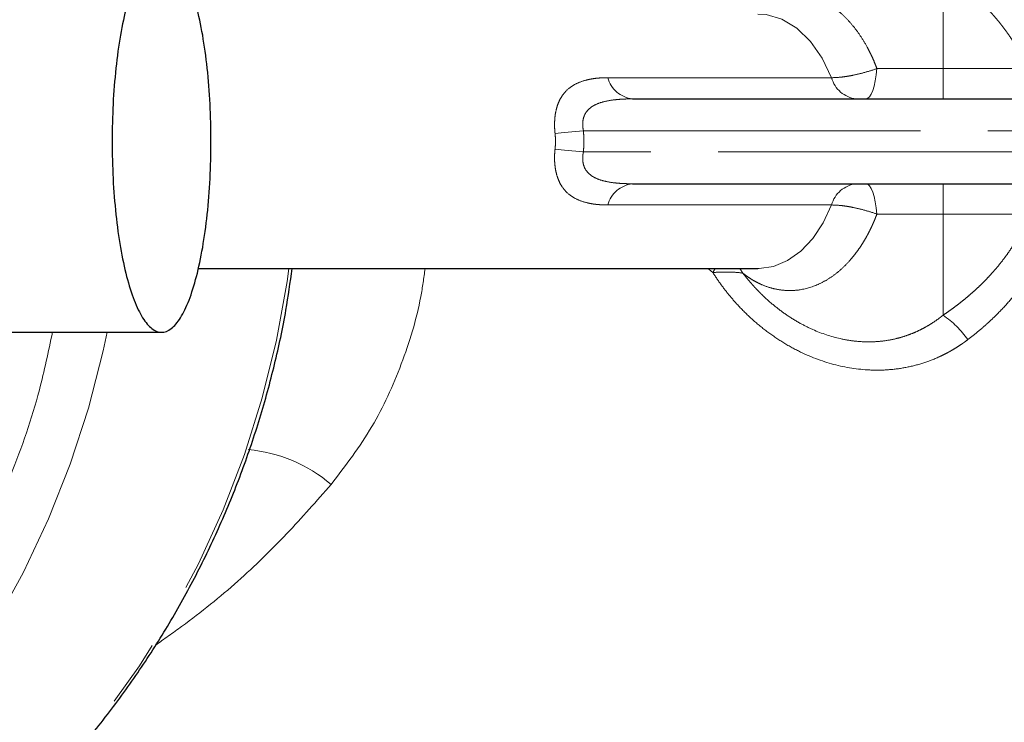
# Model space of a CAD drawing. Units: millimetres. Extents: x 32 to 402, y 56 to 282.
# Drawn here: x 179 to 197, y 70 to 83 of the extents above; entities that cross this region are included whole.
import ezdxf

# ---------------------------------------------------------------- set-up
doc = ezdxf.new("R2010")
doc.units = ezdxf.units.MM
doc.linetypes.add('PHANTOM', pattern=[12.7, 6.35, -1.27, 1.27, -1.27, 1.27, -1.27])

msp = doc.modelspace()

# ---------------------------------------------------------------- linework, layer by layer
at = {"color": 8, "linetype": 'PHANTOM', "lineweight": 18}
for p, q in [((196.176, 82.412), (196.176, 84.25)), ((196.176, 82.412), (196.176, 81.84)), ((196.176, 82.412), (197.772, 82.412)), ((189.858, 82.24), (194.075, 82.24)), ((189.399, 81.24), (198.288, 81.24)), ((198.288, 80.84), (189.399, 80.84)), ((196.176, 80.24), (196.176, 79.669)), ((194.075, 79.84), (189.858, 79.84)), ((196.176, 77.762), (196.176, 79.669)), ((197.808, 79.669), (196.176, 79.669)), ((191.881, 78.64), (191.838, 78.567)), ((192.344, 78.64), (192.406, 78.553))]:
    msp.add_line(p, q, dxfattribs=at)
at = {"color": 7, "linetype": 'Continuous', "lineweight": 25}
for p, q in [((190.322, 81.84), (198.289, 81.84)), ((190.322, 80.24), (198.688, 80.24)), ((182.138, 78.64), (192.684, 78.64)), ((177.102, 77.44), (181.448, 77.44))]:
    msp.add_line(p, q, dxfattribs=at)
at = {"color": 8, "linetype": 'PHANTOM', "lineweight": 18, "flags": 128}
for points in [[(194.075, 82.24), (193.898, 82.611), (193.678, 82.925), (193.422, 83.171), (193.14, 83.341), (192.841, 83.429), (192.684, 83.44)], [(194.93, 82.412), (194.917, 82.292), (194.9, 82.182), (194.878, 82.083), (194.852, 81.999), (194.822, 81.931), (194.791, 81.881), (194.757, 81.851), (194.722, 81.84)], [(189.399, 81.24), (189.325, 81.233), (189.253, 81.227), (189.182, 81.22), (189.112, 81.213), (189.045, 81.207), (188.981, 81.201), (188.921, 81.196), (188.864, 81.19)], [(188.864, 80.89), (188.921, 80.885), (188.981, 80.879), (189.045, 80.873), (189.112, 80.867), (189.182, 80.861), (189.253, 80.854), (189.325, 80.847), (189.399, 80.84)], [(194.93, 79.669), (194.917, 79.788), (194.9, 79.899), (194.878, 79.997), (194.852, 80.082), (194.822, 80.15), (194.791, 80.2), (194.757, 80.23), (194.722, 80.24)], [(192.684, 78.64), (192.708, 78.641), (192.983, 78.682), (193.248, 78.793), (193.497, 78.971), (193.722, 79.21), (193.917, 79.502), (194.075, 79.84)], [(183.849, 78.64), (183.814, 78.396), (183.615, 77.292), (183.347, 76.204), (183.012, 75.135), (182.611, 74.092), (182.146, 73.077), (181.619, 72.096), (181.031, 71.152), (180.386, 70.249), (179.686, 69.391), (178.935, 68.581), (178.134, 67.824), (177.288, 67.121), (176.399, 66.477), (175.473, 65.893), (174.512, 65.372), (173.52, 64.917), (172.502, 64.528), (171.462, 64.209), (170.405, 63.959), (169.334, 63.781), (169.241, 63.769)], [(180.425, 77.44), (180.349, 77.088), (180.071, 76.01), (179.727, 74.953), (179.317, 73.921), (178.845, 72.919), (178.312, 71.949), (177.72, 71.017), (177.071, 70.126), (176.369, 69.28), (175.615, 68.483), (174.814, 67.737), (173.969, 67.045), (173.082, 66.412), (172.158, 65.838), (171.2, 65.327), (170.213, 64.88), (169.2, 64.5), (168.165, 64.188), (167.113, 63.945), (166.178, 63.789)]]:
    msp.add_lwpolyline(points, dxfattribs=at)
at = {"color": 8, "linetype": 'PHANTOM', "lineweight": 18}
for centre, radius, start, end in [((190.384, 82.381), 0.544, 194.9927, 263.4296), ((194.601, 82.381), 0.544, 194.9929, 263.4295), ((190.384, 79.699), 0.544, 96.5704, 165.0073), ((194.601, 79.699), 0.544, 96.5705, 165.0071), ((195.153, 76.254), 1.822, 35.0764, 55.8354), ((182.818, 72.42), 2.823, 49.7084, 84.6108)]:
    msp.add_arc(centre, radius, start, end, dxfattribs=at)
at = {"color": 7, "linetype": 'Continuous', "lineweight": 25}
for points, knots in [([(180.517, 81.04), (180.517, 81.276), (180.523, 81.512), (180.546, 81.974), (180.564, 82.2), (180.611, 82.636), (180.64, 82.844), (180.708, 83.236), (180.746, 83.419), (180.833, 83.752), (180.88, 83.903), (180.981, 84.164), (181.036, 84.276), (181.148, 84.456), (181.207, 84.525), (181.326, 84.617), (181.387, 84.64), (181.509, 84.64), (181.57, 84.617), (181.69, 84.525), (181.749, 84.456), (181.861, 84.276), (181.915, 84.164), (182.017, 83.903), (182.064, 83.752), (182.15, 83.419), (182.189, 83.236), (182.257, 82.844), (182.286, 82.636), (182.333, 82.2), (182.35, 81.974), (182.374, 81.512), (182.38, 81.276), (182.38, 80.805), (182.374, 80.569), (182.35, 80.107), (182.333, 79.88), (182.286, 79.445), (182.257, 79.236), (182.189, 78.844), (182.15, 78.661), (182.064, 78.328), (182.017, 78.178), (181.915, 77.916), (181.861, 77.804), (181.749, 77.624), (181.69, 77.555), (181.57, 77.463), (181.509, 77.44), (181.387, 77.44), (181.326, 77.463), (181.207, 77.555), (181.148, 77.624), (181.036, 77.804), (180.981, 77.916), (180.88, 78.178), (180.833, 78.328), (180.746, 78.661), (180.708, 78.844), (180.64, 79.236), (180.611, 79.445), (180.564, 79.88), (180.546, 80.107), (180.523, 80.569), (180.517, 80.805), (180.517, 81.04)], [0, 0, 0, 0, 0.03125, 0.03125, 0.0625, 0.0625, 0.09375, 0.09375, 0.125, 0.125, 0.15625, 0.15625, 0.1875, 0.1875, 0.21875, 0.21875, 0.25, 0.25, 0.28125, 0.28125, 0.3125, 0.3125, 0.34375, 0.34375, 0.375, 0.375, 0.40625, 0.40625, 0.4375, 0.4375, 0.46875, 0.46875, 0.5, 0.5, 0.53125, 0.53125, 0.5625, 0.5625, 0.59375, 0.59375, 0.625, 0.625, 0.65625, 0.65625, 0.6875, 0.6875, 0.71875, 0.71875, 0.75, 0.75, 0.78125, 0.78125, 0.8125, 0.8125, 0.84375, 0.84375, 0.875, 0.875, 0.90625, 0.90625, 0.9375, 0.9375, 0.96875, 0.96875, 1, 1, 1, 1]), ([(169.258, 63.77), (169.587, 63.818), (170.252, 63.913), (171.239, 64.135), (172.22, 64.416), (173.181, 64.758), (174.122, 65.159), (175.037, 65.617), (175.923, 66.132), (176.778, 66.7), (177.599, 67.321), (178.381, 67.992), (179.123, 68.71), (179.822, 69.473), (180.475, 70.278), (181.08, 71.122), (181.635, 72.003), (182.137, 72.916), (182.584, 73.859), (182.976, 74.828), (183.311, 75.82), (183.586, 76.831), (183.789, 77.772), (183.874, 78.38), (183.91, 78.64)], [0, 0, 0, 0, 0.04499, 0.0909, 0.136815, 0.182736, 0.228666, 0.274605, 0.320556, 0.36652, 0.412497, 0.458488, 0.504493, 0.550513, 0.596548, 0.642597, 0.68866, 0.734737, 0.780826, 0.826926, 0.873037, 0.919157, 0.965286, 1, 1, 1, 1])]:
    msp.add_open_spline(points, degree=3, knots=knots, dxfattribs=at)
at = {"color": 8, "linetype": 'PHANTOM', "lineweight": 18}
for points, knots in [([(196.644, 84.712), (196.813, 84.572), (197.15, 84.293), (197.594, 83.788), (197.967, 83.25), (198.144, 82.846), (198.225, 82.659)], [0, 0, 0, 0, 0.261735, 0.520829, 0.779552, 1, 1, 1, 1]), ([(197.772, 82.412), (197.761, 82.435), (197.74, 82.483), (197.706, 82.554), (197.67, 82.624), (197.633, 82.694), (197.594, 82.763), (197.554, 82.832), (197.512, 82.9), (197.468, 82.968), (197.423, 83.035), (197.376, 83.102), (197.327, 83.168), (197.277, 83.234), (197.225, 83.299), (197.172, 83.363), (197.117, 83.427), (197.06, 83.49), (197.002, 83.553), (196.942, 83.615), (196.88, 83.676), (196.817, 83.737), (196.752, 83.797), (196.686, 83.856), (196.618, 83.915), (196.548, 83.972), (196.477, 84.03), (196.404, 84.086), (196.33, 84.142), (196.254, 84.197), (196.202, 84.232), (196.176, 84.25)], [0, 0, 0, 0, 0.030255, 0.060732, 0.091442, 0.122395, 0.153601, 0.185069, 0.216809, 0.248831, 0.281142, 0.313752, 0.346669, 0.379901, 0.413457, 0.447344, 0.481569, 0.51614, 0.551065, 0.586349, 0.622, 0.658024, 0.694427, 0.731216, 0.768396, 0.805973, 0.843952, 0.88234, 0.92114, 0.960359, 1, 1, 1, 1]), ([(192.432, 83.548), (192.446, 83.559), (192.476, 83.581), (192.521, 83.612), (192.567, 83.641), (192.614, 83.669), (192.66, 83.695), (192.708, 83.718), (192.798, 83.76), (192.933, 83.809), (193.116, 83.847), (193.302, 83.859), (193.554, 83.837), (193.864, 83.738), (194.152, 83.55), (194.362, 83.355), (194.504, 83.191), (194.634, 83.011), (194.729, 82.851), (194.798, 82.718), (194.845, 82.619), (194.89, 82.517), (194.917, 82.447), (194.93, 82.412)], [0, 0, 0, 0, 0.017294, 0.03457, 0.05184, 0.069114, 0.086405, 0.103722, 0.121076, 0.18435, 0.247922, 0.312951, 0.37848, 0.510071, 0.64022, 0.703186, 0.766604, 0.82678, 0.887011, 0.915434, 0.943718, 0.971896, 1, 1, 1, 1]), ([(194.93, 82.412), (194.86, 82.387), (194.788, 82.364), (194.641, 82.323), (194.565, 82.304), (194.454, 82.281), (194.418, 82.274), (194.345, 82.262), (194.309, 82.257), (194.202, 82.245), (194.136, 82.24), (194.075, 82.24)], [0, 0, 0, 0, 0.25, 0.25, 0.5, 0.5, 0.625, 0.625, 0.75, 0.75, 1, 1, 1, 1]), ([(194.93, 82.412), (194.962, 82.412), (195.025, 82.412), (195.12, 82.412), (195.215, 82.412), (195.31, 82.412), (195.406, 82.412), (195.502, 82.412), (195.598, 82.412), (195.694, 82.412), (195.79, 82.412), (195.886, 82.412), (195.983, 82.412), (196.079, 82.412), (196.144, 82.412), (196.176, 82.412)], [0, 0, 0, 0, 0.077862, 0.155478, 0.232871, 0.310065, 0.387084, 0.463954, 0.540699, 0.617346, 0.693919, 0.770445, 0.84695, 0.923459, 1, 1, 1, 1]), ([(188.864, 81.19), (188.863, 81.203), (188.86, 81.23), (188.857, 81.269), (188.856, 81.309), (188.855, 81.348), (188.855, 81.386), (188.857, 81.425), (188.861, 81.494), (188.874, 81.591), (188.904, 81.708), (188.946, 81.812), (189.016, 81.933), (189.125, 82.048), (189.283, 82.143), (189.43, 82.192), (189.556, 82.218), (189.651, 82.231), (189.752, 82.239), (189.823, 82.24), (189.858, 82.24)], [0, 0, 0, 0, 0.018021, 0.035927, 0.053764, 0.071579, 0.089416, 0.107322, 0.125343, 0.187174, 0.250376, 0.311855, 0.375621, 0.500448, 0.619977, 0.750171, 0.809482, 0.870797, 0.93426, 1, 1, 1, 1]), ([(190.322, 81.84), (190.297, 81.84), (190.249, 81.84), (190.179, 81.838), (190.113, 81.834), (190.051, 81.83), (189.952, 81.82), (189.827, 81.8), (189.671, 81.757), (189.538, 81.689), (189.448, 81.596), (189.404, 81.502), (189.388, 81.428), (189.384, 81.361), (189.387, 81.301), (189.395, 81.261), (189.399, 81.24)], [0, 0, 0, 0, 0.05487, 0.107275, 0.157227, 0.204739, 0.249826, 0.383681, 0.499457, 0.633058, 0.748487, 0.811705, 0.874191, 0.915341, 0.957106, 1, 1, 1, 1]), ([(188.864, 80.89), (188.866, 80.907), (188.869, 80.94), (188.872, 80.99), (188.873, 81.04), (188.872, 81.09), (188.869, 81.14), (188.866, 81.174), (188.864, 81.19)], [0, 0, 0, 0, 0.16693, 0.333544, 0.5, 0.666456, 0.83307, 1, 1, 1, 1]), ([(189.399, 80.84), (189.4, 80.862), (189.404, 80.907), (189.407, 80.974), (189.408, 81.04), (189.407, 81.107), (189.404, 81.174), (189.4, 81.218), (189.399, 81.24)], [0, 0, 0, 0, 0.166936, 0.333549, 0.5, 0.666451, 0.833064, 1, 1, 1, 1]), ([(189.858, 79.84), (189.838, 79.84), (189.797, 79.841), (189.737, 79.843), (189.679, 79.848), (189.623, 79.853), (189.569, 79.861), (189.517, 79.87), (189.418, 79.892), (189.284, 79.937), (189.125, 80.032), (189.016, 80.147), (188.947, 80.267), (188.905, 80.371), (188.875, 80.488), (188.86, 80.595), (188.855, 80.684), (188.855, 80.752), (188.857, 80.821), (188.862, 80.867), (188.864, 80.89)], [0, 0, 0, 0, 0.037761, 0.074766, 0.111037, 0.146599, 0.181476, 0.215696, 0.249285, 0.379497, 0.499059, 0.623676, 0.68733, 0.748717, 0.81224, 0.87439, 0.905914, 0.937192, 0.968471, 1, 1, 1, 1]), ([(189.399, 80.84), (189.397, 80.832), (189.393, 80.814), (189.389, 80.788), (189.387, 80.762), (189.385, 80.737), (189.385, 80.711), (189.386, 80.687), (189.39, 80.642), (189.404, 80.578), (189.448, 80.484), (189.538, 80.391), (189.672, 80.324), (189.827, 80.28), (189.966, 80.258), (190.094, 80.247), (190.204, 80.241), (190.282, 80.241), (190.322, 80.24)], [0, 0, 0, 0, 0.018581, 0.036904, 0.055007, 0.07293, 0.090712, 0.108397, 0.126025, 0.188497, 0.251729, 0.367218, 0.500938, 0.616721, 0.750609, 0.826971, 0.910081, 1, 1, 1, 1]), ([(194.075, 79.84), (194.136, 79.84), (194.202, 79.836), (194.309, 79.823), (194.345, 79.818), (194.418, 79.806), (194.454, 79.799), (194.565, 79.776), (194.641, 79.758), (194.788, 79.716), (194.86, 79.693), (194.93, 79.669)], [0, 0, 0, 0, 0.25, 0.25, 0.375, 0.375, 0.5, 0.5, 0.75, 0.75, 1, 1, 1, 1]), ([(194.93, 79.669), (194.922, 79.648), (194.907, 79.608), (194.883, 79.548), (194.858, 79.49), (194.832, 79.434), (194.806, 79.379), (194.779, 79.325), (194.751, 79.273), (194.713, 79.204), (194.663, 79.119), (194.599, 79.022), (194.532, 78.93), (194.439, 78.813), (194.316, 78.68), (194.159, 78.542), (193.993, 78.428), (193.764, 78.308), (193.525, 78.239), (193.282, 78.222), (193.102, 78.236), (192.92, 78.276), (192.773, 78.33), (192.658, 78.387), (192.574, 78.434), (192.489, 78.489), (192.434, 78.532), (192.406, 78.553)], [0, 0, 0, 0, 0.016194, 0.032195, 0.048018, 0.063679, 0.079195, 0.094582, 0.109861, 0.12505, 0.156472, 0.18757, 0.218913, 0.25009, 0.312591, 0.375093, 0.437595, 0.500096, 0.624953, 0.685925, 0.749957, 0.810764, 0.87496, 0.905059, 0.935901, 0.967531, 1, 1, 1, 1]), ([(196.176, 79.669), (196.146, 79.669), (196.086, 79.669), (195.996, 79.669), (195.906, 79.669), (195.817, 79.669), (195.727, 79.669), (195.637, 79.669), (195.525, 79.669), (195.392, 79.669), (195.238, 79.669), (195.084, 79.669), (194.981, 79.669), (194.93, 79.669)], [0, 0, 0, 0, 0.071338, 0.14257, 0.213779, 0.285047, 0.356454, 0.428082, 0.500008, 0.623761, 0.748118, 0.873422, 1, 1, 1, 1]), ([(196.176, 77.762), (196.206, 77.783), (196.266, 77.823), (196.354, 77.886), (196.44, 77.95), (196.524, 78.015), (196.605, 78.082), (196.685, 78.149), (196.762, 78.217), (196.837, 78.286), (196.91, 78.357), (196.981, 78.428), (197.049, 78.5), (197.127, 78.586), (197.214, 78.687), (197.306, 78.803), (197.394, 78.922), (197.476, 79.042), (197.553, 79.164), (197.625, 79.288), (197.691, 79.413), (197.753, 79.54), (197.79, 79.626), (197.808, 79.669)], [0, 0, 0, 0, 0.0444016, 0.0882714, 0.1316171, 0.1744466, 0.2167683, 0.2585908, 0.2999229, 0.3407738, 0.3811531, 0.4210707, 0.4605367, 0.4995619, 0.5588615, 0.6171263, 0.6744002, 0.7307298, 0.7861636, 0.8407528, 0.894551, 0.9476139, 1, 1, 1, 1]), ([(198.301, 79.515), (198.292, 79.49), (198.273, 79.439), (198.244, 79.363), (198.214, 79.287), (198.182, 79.213), (198.148, 79.138), (198.113, 79.065), (198.077, 78.992), (198.04, 78.919), (197.957, 78.766), (197.819, 78.538), (197.615, 78.252), (197.393, 77.985), (197.197, 77.78), (197.032, 77.624), (196.907, 77.513), (196.777, 77.405), (196.688, 77.336), (196.644, 77.302)], [0, 0, 0, 0, 0.027251, 0.054597, 0.082048, 0.109616, 0.137312, 0.165147, 0.193131, 0.221273, 0.249585, 0.373657, 0.500478, 0.624006, 0.749866, 0.811761, 0.874056, 0.93679, 1, 1, 1, 1]), ([(186.416, 78.64), (186.391, 78.464), (186.303, 77.835), (185.985, 76.82), (185.444, 75.616), (184.915, 74.926), (184.644, 74.573)], [0, 0, 0, 0, 0.1122819, 0.3998095, 0.6931197, 1, 1, 1, 1]), ([(191.838, 78.567), (191.822, 78.58), (191.791, 78.606), (191.759, 78.63), (191.743, 78.643)], [0, 0, 0, 0, 0.489865, 1, 1, 1, 1]), ([(192.406, 78.553), (192.346, 78.565), (192.27, 78.572), (192.13, 78.576), (192.079, 78.577), (191.967, 78.575), (191.906, 78.572), (191.838, 78.567)], [0, 0, 0, 0, 0.5, 0.5, 0.75, 0.75, 1, 1, 1, 1]), ([(196.644, 77.302), (196.624, 77.287), (196.585, 77.257), (196.524, 77.215), (196.463, 77.174), (196.401, 77.135), (196.339, 77.098), (196.276, 77.063), (196.212, 77.03), (196.148, 76.998), (196.005, 76.932), (195.779, 76.847), (195.459, 76.768), (195.13, 76.726), (194.682, 76.722), (194.112, 76.811), (193.556, 77.023), (193.135, 77.259), (192.835, 77.467), (192.551, 77.704), (192.341, 77.915), (192.193, 78.083), (192.098, 78.198), (192.007, 78.318), (191.92, 78.44), (191.865, 78.525), (191.838, 78.567)], [0, 0, 0, 0, 0.014128, 0.028182, 0.042168, 0.056091, 0.069959, 0.083775, 0.097545, 0.111276, 0.124974, 0.188052, 0.250241, 0.312868, 0.374909, 0.499908, 0.625008, 0.687264, 0.749827, 0.812213, 0.875026, 0.89997, 0.924884, 0.949823, 0.974843, 1, 1, 1, 1]), ([(192.406, 78.553), (192.423, 78.53), (192.458, 78.485), (192.512, 78.42), (192.567, 78.356), (192.622, 78.295), (192.677, 78.236), (192.733, 78.178), (192.843, 78.071), (193.007, 77.928), (193.24, 77.755), (193.476, 77.61), (193.809, 77.444), (194.152, 77.33), (194.503, 77.271), (194.766, 77.255), (195.025, 77.269), (195.235, 77.305), (195.399, 77.348), (195.519, 77.388), (195.637, 77.434), (195.752, 77.487), (195.844, 77.536), (195.916, 77.579), (195.993, 77.627), (196.065, 77.676), (196.133, 77.727), (196.161, 77.75), (196.176, 77.762)], [0, 0, 0, 0, 0.018547, 0.036848, 0.054907, 0.072726, 0.090308, 0.107654, 0.124768, 0.190159, 0.250045, 0.315909, 0.375141, 0.499898, 0.562448, 0.625222, 0.687445, 0.749747, 0.781134, 0.812586, 0.843872, 0.87504, 0.906165, 0.921735, 0.937322, 0.973053, 0.986132, 1, 1, 1, 1]), ([(179.393, 77.44), (179.316, 77.076), (179.124, 76.16), (178.634, 74.755), (177.966, 73.249), (177.171, 71.854), (176.276, 70.574), (175.294, 69.415), (174.242, 68.381), (173.136, 67.467), (171.803, 66.567), (170.771, 65.955), (170.094, 65.694), (170.04, 65.673)], [0, 0, 0, 0, 0.070567, 0.177597, 0.282183, 0.384325, 0.484023, 0.581276, 0.676084, 0.768448, 0.858367, 0.988615, 1, 1, 1, 1]), ([(184.644, 74.573), (184.37, 74.26), (183.819, 73.631), (182.893, 72.725), (182.048, 72.045), (181.498, 71.658), (181.332, 71.541)], [0, 0, 0, 0, 0.286412, 0.574801, 0.871188, 1, 1, 1, 1])]:
    msp.add_open_spline(points, degree=3, knots=knots, dxfattribs=at)

doc.saveas('drawing.dxf')
